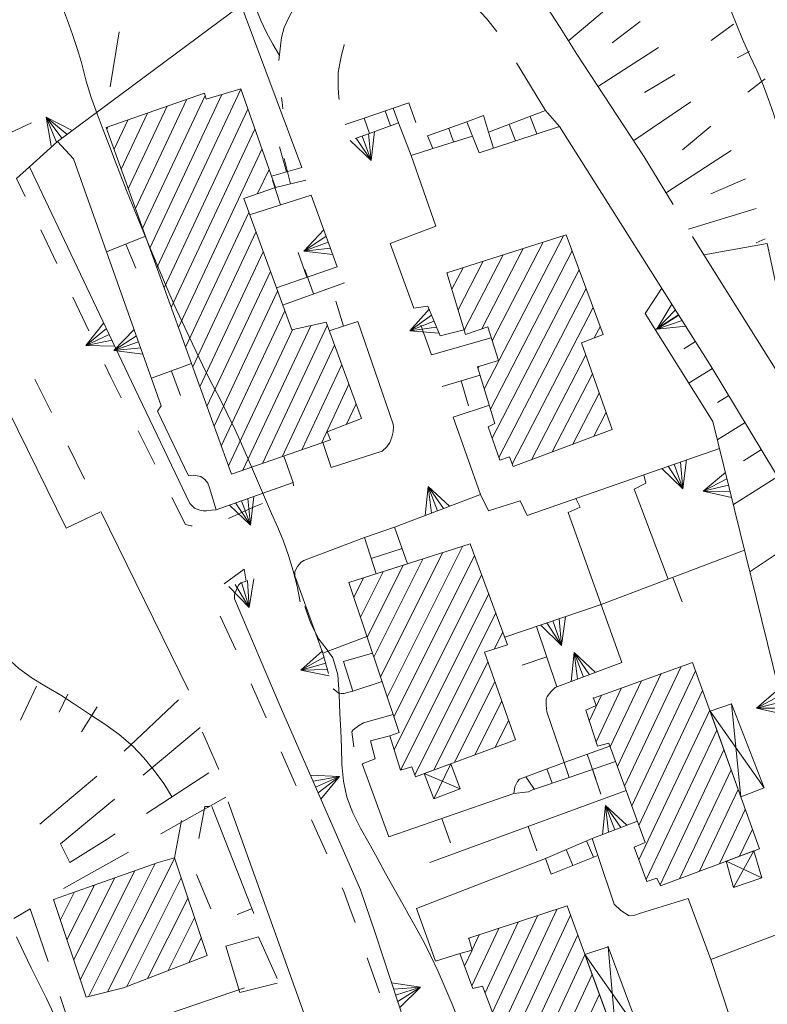
# Model space of a CAD drawing. Extents: x 2501204 to 2510112, y 4552515 to 4555012.
# Drawn here: x 2509139 to 2509219, y 4554350 to 4554456 of the extents above; entities that cross this region are included whole.
import ezdxf

# ---------------------------------------------------------------- set-up
doc = ezdxf.new("R2010")
doc.units = 0
doc.header["$MEASUREMENT"] = 0
doc.layers.add('146', color=250, linetype='CONTINUOUS', lineweight=5)

msp = doc.modelspace()

# ---------------------------------------------------------------- linework, layer by layer
at = {"layer": '146', "lineweight": 5}
for p, q in [((2509203.32, 4554457.97), (2509197.79, 4554453.3)), ((2509162.6, 4554457.1), (2509142.87, 4554442.45)), ((2509162.6, 4554457.1), (2509169.1, 4554439.65)), ((2509195.39, 4554456.97), (2509196.85, 4554454.71)), ((2509205.47, 4554455.34), (2509202.44, 4554453.05)), ((2509149.5, 4554454.23), (2509148.52, 4554448.32)), ((2509196.85, 4554454.71), (2509198.66, 4554451.84)), ((2509215.49, 4554455.04), (2509213.09, 4554453.28)), ((2509207.43, 4554452.56), (2509200.97, 4554448.38)), ((2509217.19, 4554452.1), (2509215.87, 4554451.44)), ((2509195.3, 4554445.76), (2509192.17, 4554450.89)), ((2509198.66, 4554451.84), (2509205.89, 4554440.79)), ((2509209.17, 4554449.64), (2509205.92, 4554447.7)), ((2509218.89, 4554449.17), (2509217.04, 4554447.73)), ((2509162.57, 4554448.07), (2509153.55, 4554428.84)), ((2509151.24, 4554435.23), (2509156.76, 4554446.98)), ((2509158.72, 4554447.4), (2509152.01, 4554433.1)), ((2509152.78, 4554430.97), (2509160.53, 4554447.49)), ((2509210.9, 4554446.71), (2509204.78, 4554442.56)), ((2509154.64, 4554446.23), (2509150.47, 4554437.35)), ((2509154.31, 4554426.71), (2509163.32, 4554445.91)), ((2509175.81, 4554444.95), (2509178.92, 4554446.02)), ((2509178.08, 4554445.73), (2509178.63, 4554444.14)), ((2509189.16, 4554443.43), (2509195.3, 4554445.76)), ((2509143.33, 4554442.8), (2509141.66, 4554445.05)), ((2509150.41, 4554444.75), (2509148.94, 4554441.61)), ((2509149.7, 4554439.48), (2509152.52, 4554445.49)), ((2509173.77, 4554444.28), (2509175.81, 4554444.95)), ((2509182.63, 4554443.04), (2509186.85, 4554444.54)), ((2509193.65, 4554445.14), (2509194.36, 4554443.26)), ((2509140.07, 4554444.46), (2509137.86, 4554443.4)), ((2509148.17, 4554443.74), (2509148.29, 4554444)), ((2509164.08, 4554443.75), (2509155.08, 4554424.59)), ((2509179.5, 4554444.45), (2509180.87, 4554440.93)), ((2509184.89, 4554443.84), (2509185.41, 4554442.39)), ((2509191.4, 4554444.28), (2509192.08, 4554442.51)), ((2509196.79, 4554444.05), (2509213.1, 4554418.24)), ((2509213.04, 4554444.07), (2509210.02, 4554441.55)), ((2509142.87, 4554442.45), (2509139.88, 4554439.71)), ((2509142.87, 4554442.45), (2509144.58, 4554440.59)), ((2509174.83, 4554442.75), (2509176.38, 4554443.31)), ((2509175.61, 4554443.03), (2509176.57, 4554440.4)), ((2509187.43, 4554443.03), (2509188.18, 4554441.23)), ((2509155.85, 4554422.46), (2509164.83, 4554441.6)), ((2509167.47, 4554439.19), (2509166.71, 4554441.88)), ((2509180.87, 4554440.93), (2509183.19, 4554441.68)), ((2509188.18, 4554441.23), (2509189.71, 4554441.73)), ((2509215.23, 4554441.47), (2509208.27, 4554436.94)), ((2509144.58, 4554440.59), (2509154.01, 4554414.03)), ((2509167.9, 4554437.9), (2509167.22, 4554440.61)), ((2509180.87, 4554440.93), (2509183.52, 4554433.32)), ((2509205.89, 4554440.79), (2509209, 4554435.66)), ((2509139.88, 4554439.71), (2509150.83, 4554416.65)), ((2509165.59, 4554439.44), (2509164.37, 4554436.84)), ((2509169.1, 4554439.65), (2509165.84, 4554438.72)), ((2509166.82, 4554435.62), (2509165.97, 4554438.28)), ((2509169.54, 4554438.3), (2509166.27, 4554437.49)), ((2509216.76, 4554438.43), (2509213.05, 4554436.8)), ((2509170.12, 4554436.67), (2509163.51, 4554434.57)), ((2509170.12, 4554436.67), (2509172.91, 4554428.98)), ((2509217.91, 4554435.23), (2509210.66, 4554433.01)), ((2509163.42, 4554434.82), (2509156.62, 4554420.34)), ((2509141.09, 4554432.93), (2509142.8, 4554429.31)), ((2509183.52, 4554433.32), (2509178.61, 4554431.49)), ((2509148.13, 4554430.58), (2509152.31, 4554432.26)), ((2509157.39, 4554418.21), (2509164.19, 4554432.7)), ((2509197.21, 4554432.3), (2509188.72, 4554415.87)), ((2509211.08, 4554432.24), (2509212.28, 4554430.27)), ((2509218.87, 4554431.96), (2509217.91, 4554431.54)), ((2509150.22, 4554431.42), (2509151.27, 4554428.82)), ((2509171.96, 4554431.62), (2509169.33, 4554430.66)), ((2509178.61, 4554431.49), (2509181.14, 4554424.51)), ((2509192.9, 4554430.93), (2509188.44, 4554422.3)), ((2509189.57, 4554421.01), (2509195.05, 4554431.62)), ((2509219.1, 4554431.49), (2509212.28, 4554430.27)), ((2509222.57, 4554415.21), (2509219.1, 4554431.49)), ((2509164.97, 4554430.59), (2509158.16, 4554416.08)), ((2509169.65, 4554427.84), (2509168.72, 4554430.49)), ((2509186.57, 4554422.17), (2509190.74, 4554430.25)), ((2509189.38, 4554413.68), (2509198.16, 4554430.67)), ((2509212.28, 4554430.27), (2509221.83, 4554415.01)), ((2509172.91, 4554428.98), (2509166.38, 4554426.7)), ((2509170.38, 4554426.05), (2509169.43, 4554428.68)), ((2509185.23, 4554426.55), (2509186.43, 4554428.87)), ((2509188.59, 4554429.56), (2509185.9, 4554424.36)), ((2509198.92, 4554428.64), (2509189.56, 4554410.54)), ((2509158.92, 4554413.95), (2509165.74, 4554428.47)), ((2509173.7, 4554427.23), (2509167.05, 4554424.86)), ((2509190.29, 4554408.46), (2509199.67, 4554426.62)), ((2509207.77, 4554426.68), (2509205.99, 4554423.94)), ((2509144.52, 4554425.69), (2509146.23, 4554422.08)), ((2509166.51, 4554426.35), (2509159.69, 4554411.82)), ((2509173.6, 4554422.59), (2509172.75, 4554425.26)), ((2509181.14, 4554424.51), (2509182.66, 4554424.73)), ((2509182.66, 4554424.73), (2509183.96, 4554421.53)), ((2509200.42, 4554424.59), (2509191.71, 4554407.74)), ((2509160.46, 4554409.69), (2509167.28, 4554424.23)), ((2509205.99, 4554423.94), (2509213.27, 4554412.35)), ((2509209.59, 4554423.8), (2509207.1, 4554422.23)), ((2509209.61, 4554423.77), (2509207.24, 4554422.27)), ((2509162.77, 4554407.09), (2509170.07, 4554422.64)), ((2509171.85, 4554422.67), (2509164.88, 4554407.82)), ((2509175.14, 4554423.09), (2509172.06, 4554422.1)), ((2509178.92, 4554412.05), (2509175.14, 4554423.09)), ((2509183.31, 4554423.13), (2509180.72, 4554422.08)), ((2509181.9, 4554422.7), (2509183.05, 4554419.51)), ((2509200.53, 4554421.32), (2509201.18, 4554422.57)), ((2509148.43, 4554421.7), (2509145.9, 4554420.5)), ((2509168.1, 4554422.19), (2509161.23, 4554407.57)), ((2509183.05, 4554419.51), (2509189.47, 4554421.33)), ((2509183.96, 4554421.53), (2509186.56, 4554422.2)), ((2509151.57, 4554420.9), (2509148.93, 4554419.96)), ((2509166.99, 4554408.55), (2509172.63, 4554420.56)), ((2509211.4, 4554420.93), (2509210.15, 4554420.15)), ((2509193.77, 4554408.23), (2509199.61, 4554419.52)), ((2509152.97, 4554416.98), (2509157.26, 4554418.56)), ((2509173.4, 4554418.45), (2509169.1, 4554409.28)), ((2509188.04, 4554418.06), (2509188.14, 4554418.25)), ((2509213.22, 4554418.05), (2509210.71, 4554416.5)), ((2509213.1, 4554418.24), (2509219.99, 4554406.77)), ((2509155.11, 4554417.76), (2509156.08, 4554415.14)), ((2509184.18, 4554416.09), (2509188.27, 4554417.32)), ((2509200.34, 4554417.46), (2509196, 4554409.07)), ((2509142.23, 4554413.3), (2509140.45, 4554416.88)), ((2509150.83, 4554416.65), (2509157.07, 4554403.51)), ((2509171.21, 4554410.02), (2509174.18, 4554416.34)), ((2509186.23, 4554416.71), (2509187.03, 4554414.02)), ((2509198.24, 4554409.91), (2509201.07, 4554415.39)), ((2509214.98, 4554415.14), (2509213.75, 4554414.38)), ((2509154.01, 4554414.03), (2509153.62, 4554413.44)), ((2509174.95, 4554414.22), (2509173.93, 4554412.05)), ((2509189.26, 4554414.1), (2509185.36, 4554412.82)), ((2509153.62, 4554413.44), (2509156.93, 4554406.5)), ((2509185.36, 4554412.82), (2509188.29, 4554404.48)), ((2509201.81, 4554413.33), (2509200.47, 4554410.75)), ((2509178.95, 4554411.76), (2509178.92, 4554412.05)), ((2509178.93, 4554411.23), (2509178.95, 4554411.76)), ((2509213.27, 4554412.35), (2509221.93, 4554377.02)), ((2509216.73, 4554412.23), (2509213.79, 4554410.4)), ((2509151.52, 4554411.32), (2509153.33, 4554407.75)), ((2509178.57, 4554410.07), (2509178.8, 4554410.64)), ((2509178.8, 4554410.64), (2509178.93, 4554411.23)), ((2509145.78, 4554406.13), (2509144.01, 4554409.71)), ((2509171.37, 4554410.07), (2509172.25, 4554407.41)), ((2509177.75, 4554409.16), (2509178.24, 4554409.61)), ((2509178.24, 4554409.61), (2509178.57, 4554410.07)), ((2509168.18, 4554405.79), (2509167.19, 4554408.62)), ((2509172.25, 4554407.41), (2509177.75, 4554409.16)), ((2509193.31, 4554402.23), (2509213.98, 4554409.45)), ((2509218.49, 4554409.32), (2509216.57, 4554408.12)), ((2509209.12, 4554407.75), (2509210.04, 4554405.1)), ((2509156.93, 4554406.5), (2509157.46, 4554406.56)), ((2509157.46, 4554406.56), (2509158.08, 4554406.46)), ((2509158.08, 4554406.46), (2509158.25, 4554406.41)), ((2509158.25, 4554406.41), (2509158.68, 4554406.1)), ((2509205.86, 4554406.61), (2509206.08, 4554405.71)), ((2509220.25, 4554406.41), (2509215.5, 4554403.41)), ((2509158.68, 4554406.1), (2509159.02, 4554405.7)), ((2509159.02, 4554405.7), (2509159.2, 4554405.19)), ((2509159.9, 4554402.84), (2509168.18, 4554405.79)), ((2509168.22, 4554405.42), (2509168.18, 4554405.79)), ((2509183.68, 4554402.73), (2509182.69, 4554405.35)), ((2509206.08, 4554405.71), (2509204.83, 4554405.08)), ((2509214.95, 4554405.51), (2509212.23, 4554404.84)), ((2509159.2, 4554405.19), (2509159.9, 4554402.84)), ((2509188.29, 4554404.48), (2509179.07, 4554400.98)), ((2509188.29, 4554404.48), (2509189.17, 4554402.75)), ((2509204.83, 4554405.08), (2509208.46, 4554395.39)), ((2509157.07, 4554403.51), (2509157.59, 4554403.01)), ((2509162.65, 4554403.82), (2509163.6, 4554401.18)), ((2509189.17, 4554402.75), (2509192.55, 4554403.82)), ((2509192.55, 4554403.82), (2509193.31, 4554402.23)), ((2509198.56, 4554404.06), (2509199.02, 4554403.13)), ((2509143.8, 4554400.88), (2509147.41, 4554402.6)), ((2509156.95, 4554383.44), (2509147.51, 4554402.65)), ((2509157.59, 4554403.01), (2509158.16, 4554402.82)), ((2509158.16, 4554402.82), (2509158.53, 4554402.73)), ((2509158.53, 4554402.73), (2509158.87, 4554402.74)), ((2509158.87, 4554402.74), (2509159.4, 4554402.8)), ((2509159.4, 4554402.8), (2509159.9, 4554402.84)), ((2509199.02, 4554403.13), (2509197.73, 4554402.57)), ((2509197.73, 4554402.57), (2509203.49, 4554386.43)), ((2509223.92, 4554400.68), (2509217.27, 4554396.22)), ((2509175.83, 4554399.88), (2509169.34, 4554397.41)), ((2509175.83, 4554399.88), (2509177.11, 4554395.96)), ((2509176.57, 4554397.6), (2509179.88, 4554398.68)), ((2509177.57, 4554384.85), (2509184.24, 4554398.23)), ((2509186.36, 4554398.9), (2509178.28, 4554382.71)), ((2509179, 4554380.57), (2509187.67, 4554397.93)), ((2509201.27, 4554392.65), (2509216.66, 4554398.51)), ((2509169.04, 4554397.22), (2509168.66, 4554396.74)), ((2509169.34, 4554397.41), (2509169.04, 4554397.22)), ((2509176.13, 4554389.15), (2509179.99, 4554396.87)), ((2509182.11, 4554397.55), (2509176.85, 4554387)), ((2509168.66, 4554396.74), (2509168.35, 4554396.2)), ((2509168.35, 4554396.2), (2509168.35, 4554395.76)), ((2509177.86, 4554396.19), (2509175.42, 4554391.29)), ((2509188.43, 4554395.87), (2509179.04, 4554377.05)), ((2509162.08, 4554394.27), (2509162.32, 4554394.76)), ((2509162.32, 4554394.76), (2509162.56, 4554395)), ((2509162.56, 4554395), (2509163.13, 4554395.18)), ((2509162.62, 4554395.02), (2509163.45, 4554392.34)), ((2509168.35, 4554395.76), (2509171.38, 4554387.44)), ((2509174.7, 4554393.44), (2509175.73, 4554395.51)), ((2509208.97, 4554395.58), (2509209.97, 4554392.96)), ((2509161.9, 4554393.73), (2509162.08, 4554394.27)), ((2509161.9, 4554393.28), (2509161.9, 4554393.73)), ((2509179.73, 4554374.86), (2509189.19, 4554393.81)), ((2509166.8, 4554381.74), (2509161.9, 4554393.28)), ((2509190.91, 4554389.16), (2509201.27, 4554392.65)), ((2509189.95, 4554391.75), (2509181.26, 4554374.34)), ((2509160.33, 4554391.41), (2509162.01, 4554387.78)), ((2509196.09, 4554390.9), (2509196.99, 4554388.25)), ((2509189.79, 4554387.86), (2509190.71, 4554389.69)), ((2509194.31, 4554390.3), (2509196.52, 4554383.8)), ((2509171.38, 4554387.44), (2509176.11, 4554389.21)), ((2509171.38, 4554387.44), (2509171.99, 4554385.24)), ((2509176.71, 4554387.44), (2509173.58, 4554386.55)), ((2509199.36, 4554384.87), (2509198.38, 4554387.49)), ((2509171.69, 4554386.34), (2509168.99, 4554385.6)), ((2509173.58, 4554386.55), (2509174.6, 4554383.34)), ((2509183.31, 4554374.86), (2509189.11, 4554386.5)), ((2509195.42, 4554387.05), (2509192.77, 4554386.15)), ((2509203.49, 4554386.43), (2509196.34, 4554383.73)), ((2509207.72, 4554385.23), (2509203.01, 4554375.26)), ((2509203.78, 4554373.15), (2509209.85, 4554386)), ((2509211.41, 4554385.55), (2509204.55, 4554371.03)), ((2509163.68, 4554384.15), (2509165.29, 4554380.49)), ((2509174.6, 4554383.34), (2509177.73, 4554384.37)), ((2509189.85, 4554384.39), (2509185.5, 4554375.68)), ((2509202.24, 4554377.37), (2509205.59, 4554384.46)), ((2509140.62, 4554383.89), (2509138.91, 4554380.24)), ((2509172.49, 4554383.59), (2509172.75, 4554383.38)), ((2509172.75, 4554383.38), (2509173.05, 4554383.15)), ((2509173.05, 4554383.15), (2509173.34, 4554383.08)), ((2509173.34, 4554383.08), (2509173.63, 4554383.11)), ((2509173.63, 4554383.11), (2509174.6, 4554383.34)), ((2509195.85, 4554383.28), (2509195.47, 4554382.78)), ((2509196.34, 4554383.73), (2509195.85, 4554383.28)), ((2509203.46, 4554383.69), (2509200.72, 4554377.9)), ((2509205.32, 4554368.92), (2509212.17, 4554383.42)), ((2509143.97, 4554383.02), (2509143.05, 4554381.09)), ((2509150.04, 4554376.91), (2509155.86, 4554382.4)), ((2509187.69, 4554376.49), (2509190.59, 4554382.28)), ((2509195.47, 4554382.78), (2509195.37, 4554382.47)), ((2509195.37, 4554382.47), (2509195.37, 4554381.84)), ((2509199.99, 4554380.11), (2509201.32, 4554382.93)), ((2509220.66, 4554382.2), (2509217.94, 4554381.53)), ((2509147.12, 4554381.66), (2509145.45, 4554378.97)), ((2509172.85, 4554367.89), (2509166.8, 4554381.74)), ((2509195.37, 4554381.84), (2509195.42, 4554381.11)), ((2509195.42, 4554381.11), (2509197.3, 4554375.68)), ((2509212.94, 4554381.29), (2509205.33, 4554365.2)), ((2509218.77, 4554372.94), (2509212.96, 4554381.21)), ((2509215.26, 4554381.98), (2509216.26, 4554372)), ((2509175.73, 4554379.95), (2509175.2, 4554379.62)), ((2509178.91, 4554380.84), (2509175.73, 4554379.95)), ((2509191.32, 4554380.18), (2509189.89, 4554377.3)), ((2509158.2, 4554379.44), (2509152.06, 4554374.32)), ((2509160.2, 4554374.94), (2509158.45, 4554378.94)), ((2509174.63, 4554379.2), (2509174.5, 4554378.99)), ((2509174.5, 4554378.99), (2509174.57, 4554378.43)), ((2509175.2, 4554379.62), (2509174.63, 4554379.2)), ((2509206.1, 4554363.09), (2509213.7, 4554379.16)), ((2509174.57, 4554378.43), (2509174.69, 4554377.37)), ((2509178.57, 4554378.53), (2509176.49, 4554378)), ((2509176.49, 4554378), (2509176.98, 4554376.09)), ((2509197.3, 4554375.68), (2509202.21, 4554377.45)), ((2509214.46, 4554377.03), (2509207.6, 4554362.52)), ((2509176.98, 4554376.09), (2509175.6, 4554375.55)), ((2509197.82, 4554374.06), (2509202.81, 4554375.78)), ((2509199.75, 4554376.56), (2509200.7, 4554373.93)), ((2509175.6, 4554375.55), (2509178.47, 4554367.69)), ((2509183.28, 4554371.76), (2509185.13, 4554375.54)), ((2509195.44, 4554374.98), (2509196.02, 4554373.45)), ((2509200.32, 4554374.92), (2509201.23, 4554372.27)), ((2509209.69, 4554363.18), (2509215.22, 4554374.9)), ((2509140.97, 4554369.06), (2509147.09, 4554374.21)), ((2509152.43, 4554370.19), (2509159.13, 4554374.57)), ((2509170.6, 4554373.04), (2509173.17, 4554374.16)), ((2509182.27, 4554374.48), (2509186.13, 4554372.84)), ((2509193.18, 4554374.14), (2509194.09, 4554372.79)), ((2509182.87, 4554364.94), (2509203.95, 4554372.67)), ((2509215.99, 4554372.78), (2509211.84, 4554364)), ((2509148.99, 4554371.75), (2509143.2, 4554366.94)), ((2509160.95, 4554371.94), (2509153.98, 4554368.01)), ((2509178.47, 4554367.69), (2509191.87, 4554372.35)), ((2509163.95, 4554359.44), (2509159.45, 4554370.94)), ((2509202.73, 4554368.44), (2509201.73, 4554371.06)), ((2509213.99, 4554364.8), (2509216.75, 4554370.64)), ((2509156.2, 4554369.44), (2509155.45, 4554365.44)), ((2509170.16, 4554369.51), (2509171.8, 4554365.87)), ((2509184.17, 4554369.67), (2509185.09, 4554367.03)), ((2509205.16, 4554369.37), (2509200.3, 4554367.52)), ((2509193.41, 4554368.8), (2509194.37, 4554366.18)), ((2509217.51, 4554368.51), (2509216.14, 4554365.62)), ((2509175.43, 4554361.98), (2509172.85, 4554367.89)), ((2509195.29, 4554365.36), (2509200.3, 4554367.52)), ((2509199.7, 4554367.26), (2509200.46, 4554365.5)), ((2509197.5, 4554366.31), (2509198.23, 4554364.6)), ((2509215.5, 4554362.25), (2509217.65, 4554366.18)), ((2509150.5, 4554366.05), (2509143.53, 4554362.12)), ((2509155.46, 4554365.43), (2509148.25, 4554351.01)), ((2509195.29, 4554365.36), (2509181.43, 4554359.98)), ((2509200.9, 4554365.68), (2509202.67, 4554360.46)), ((2509151.18, 4554364.04), (2509145.32, 4554352.32)), ((2509146.2, 4554350.5), (2509153.36, 4554364.81)), ((2509214.69, 4554365.06), (2509218.54, 4554363.28)), ((2509144.61, 4554354.47), (2509149.01, 4554363.26)), ((2509150.32, 4554351.58), (2509156.17, 4554363.28)), ((2509157.79, 4554363.62), (2509159.33, 4554359.93)), ((2509146.83, 4554362.48), (2509143.89, 4554356.61)), ((2509176.98, 4554357.35), (2509175.43, 4554361.98)), ((2509142.48, 4554360.95), (2509142.46, 4554360.91)), ((2509143.18, 4554358.76), (2509144.66, 4554361.71)), ((2509156.89, 4554361.14), (2509152.54, 4554352.44)), ((2509205.5, 4554359.47), (2509210.6, 4554361.07)), ((2509210.6, 4554361.07), (2509213.05, 4554354.51)), ((2509162.16, 4554359.32), (2509163.7, 4554359.94)), ((2509181.43, 4554359.98), (2509183.48, 4554354.32)), ((2509190.39, 4554346.75), (2509196.5, 4554359.89)), ((2509202.67, 4554360.46), (2509203.37, 4554359.75)), ((2509154.76, 4554353.3), (2509157.6, 4554358.99)), ((2509194.42, 4554359.21), (2509189.6, 4554348.84)), ((2509197.98, 4554359.26), (2509191.19, 4554344.67)), ((2509203.37, 4554359.75), (2509204.29, 4554359.19)), ((2509204.29, 4554359.19), (2509204.89, 4554359.27)), ((2509204.89, 4554359.27), (2509205.5, 4554359.47)), ((2509226.36, 4554359.54), (2509213.05, 4554354.51)), ((2509190.26, 4554357.84), (2509187.38, 4554351.67)), ((2509188.8, 4554350.92), (2509192.34, 4554358.53)), ((2509158.32, 4554356.85), (2509156.98, 4554354.17)), ((2509160.95, 4554355.94), (2509164.45, 4554356.94)), ((2509164.45, 4554356.94), (2509166.45, 4554352.44)), ((2509184.16, 4554335.57), (2509176.98, 4554357.35)), ((2509187.42, 4554355.53), (2509188.18, 4554357.16)), ((2509191.98, 4554342.59), (2509198.75, 4554357.14)), ((2509162.45, 4554350.94), (2509160.95, 4554355.94)), ((2509202.01, 4554355.87), (2509202.93, 4554345.7)), ((2509183.48, 4554354.32), (2509186.09, 4554355.15)), ((2509186.6, 4554353.77), (2509187.41, 4554355.51)), ((2509199.53, 4554355.01), (2509192.01, 4554338.85)), ((2509205.45, 4554346.61), (2509199.53, 4554355.02)), ((2509213.05, 4554354.51), (2509215.2, 4554347.97)), ((2509192.92, 4554337.01), (2509200.3, 4554352.89)), ((2509162.95, 4554351.44), (2509149.7, 4554346.94)), ((2509166.45, 4554351.94), (2509162.45, 4554350.94)), ((2509179.19, 4554350.66), (2509181.85, 4554351.53)), ((2509201.08, 4554350.76), (2509194.37, 4554336.34))]:
    msp.add_line(p, q, dxfattribs=at)
for points in [[(2509140.45, 4554463.94, 0), (2509141.16, 4554462.24, 0), (2509141.88, 4554460.55, 0), (2509142.61, 4554458.85, 0), (2509143.3, 4554457.16, 0), (2509143.95, 4554455.44, 0)], [(2509162.7, 4554460.94, 0), (2509163.39, 4554459.11, 0), (2509164, 4554457.25, 0), (2509164.7, 4554455.44, 0)], [(2509213.95, 4554459.44, 0), (2509214.61, 4554457.95, 0), (2509215.22, 4554456.44, 0), (2509215.83, 4554454.94, 0), (2509216.45, 4554453.44, 0)], [(2509190.06, 4554454.28, 0), (2509188.94, 4554455.65, 0), (2509187.83, 4554456.84, 0), (2509186.37, 4554457.68, 0), (2509185.5, 4554457.98, 0)], [(2509168.3, 4554456.83, 0), (2509168.27, 4554456.76, 0), (2509167.7, 4554455.69, 0), (2509167.22, 4554454.68, 0), (2509166.93, 4554453.63, 0), (2509166.81, 4554452.72, 0), (2509166.65, 4554451.14, 0)], [(2509143.95, 4554455.44, 0), (2509144.49, 4554453.95, 0), (2509145, 4554452.45, 0), (2509145.45, 4554450.94, 0)], [(2509164.7, 4554455.44, 0), (2509165.32, 4554454.16, 0), (2509165.99, 4554452.9, 0), (2509166.7, 4554451.67, 0)], [(2509216.45, 4554453.44, 0), (2509217.21, 4554451.77, 0), (2509217.98, 4554450.12, 0), (2509218.7, 4554448.44, 0)], [(2509173.68, 4554452.88, 0), (2509173.65, 4554452.8, 0), (2509173.37, 4554451.73, 0), (2509173.18, 4554450.81, 0), (2509173.03, 4554449.87, 0), (2509173.01, 4554449.17, 0), (2509173.02, 4554448.22, 0), (2509173.09, 4554447.21, 0), (2509173.12, 4554446.96, 0)], [(2509145.45, 4554450.94, 0), (2509145.7, 4554449.94, 0), (2509145.95, 4554448.94, 0)], [(2509145.95, 4554448.94, 0), (2509146.5, 4554447.16, 0), (2509147.12, 4554445.41, 0), (2509147.79, 4554443.68, 0), (2509148.45, 4554441.94, 0)], [(2509218.7, 4554448.44, 0), (2509219.26, 4554446.96, 0), (2509219.77, 4554445.46, 0), (2509220.24, 4554443.95, 0), (2509220.7, 4554442.44, 0)], [(2509166.94, 4554447.16, 0), (2509167, 4554446.68, 0), (2509167.09, 4554445.95, 0)], [(2509178.92, 4554446.02, 0), (2509179.5, 4554444.45, 0), (2509176.38, 4554443.31, 0), (2509175.81, 4554444.95, 0)], [(2509178.92, 4554446.02, 0), (2509180.62, 4554446.58, 0), (2509181.35, 4554444.49, 0)], [(2509195.3, 4554445.76, 0), (2509196.79, 4554444.05, 0), (2509189.71, 4554441.73, 0), (2509189.16, 4554443.43, 0)], [(2509144.45, 4554443.63, 0), (2509141.66, 4554445.05, 0), (2509142.2, 4554441.96, 0)], [(2509143.89, 4554443.21, 0), (2509141.66, 4554445.05, 0), (2509142.77, 4554442.38, 0)], [(2509186.85, 4554444.54, 0), (2509187.43, 4554443.03, 0), (2509183.19, 4554441.68, 0), (2509182.63, 4554443.04, 0)], [(2509186.85, 4554444.54, 0), (2509188.64, 4554445.22, 0), (2509189.16, 4554443.43, 0)], [(2509174.29, 4554442.55, 0), (2509176.57, 4554440.4, 0), (2509176.92, 4554443.51, 0)], [(2509174.95, 4554442.79, 0), (2509176.57, 4554440.4, 0), (2509176.26, 4554443.27, 0)], [(2509148.45, 4554441.94, 0), (2509149.05, 4554440.34, 0), (2509149.67, 4554438.76, 0), (2509150.29, 4554437.17, 0), (2509150.92, 4554435.59, 0), (2509151.56, 4554434.01, 0), (2509152.2, 4554432.44, 0)], [(2509139.88, 4554439.71, 0), (2509138.47, 4554438.45, 0), (2509139.38, 4554436.54, 0)], [(2509129.91, 4554433.5, 0), (2509128.2, 4554432.59, 0), (2509143.8, 4554400.88, 0)], [(2509171.48, 4554432.93, 0), (2509169.33, 4554430.66, 0), (2509172.44, 4554430.3, 0)], [(2509152.2, 4554432.44, 0), (2509152.88, 4554430.8, 0), (2509153.56, 4554429.18, 0), (2509154.25, 4554427.55, 0), (2509154.95, 4554425.94, 0)], [(2509171.72, 4554432.27, 0), (2509169.33, 4554430.66, 0), (2509172.2, 4554430.96, 0)], [(2509154.95, 4554425.94, 0), (2509155.63, 4554424.43, 0), (2509156.32, 4554422.92, 0), (2509157.02, 4554421.43, 0), (2509157.74, 4554419.93, 0), (2509158.45, 4554418.44, 0)], [(2509182.78, 4554424.43, 0), (2509180.72, 4554422.08, 0), (2509183.84, 4554421.84, 0)], [(2509208.86, 4554424.95, 0), (2509207.24, 4554422.27, 0), (2509210.36, 4554422.59, 0)], [(2509183.05, 4554423.78, 0), (2509180.72, 4554422.08, 0), (2509183.57, 4554422.48, 0)], [(2509209.24, 4554424.36, 0), (2509207.24, 4554422.27, 0), (2509209.98, 4554423.18, 0)], [(2509147.83, 4554422.96, 0), (2509145.9, 4554420.5, 0), (2509149.03, 4554420.43, 0)], [(2509148.13, 4554422.33, 0), (2509145.9, 4554420.5, 0), (2509148.73, 4554421.07, 0)], [(2509151.1, 4554422.22, 0), (2509148.93, 4554419.96, 0), (2509152.04, 4554419.58, 0)], [(2509151.34, 4554421.56, 0), (2509148.93, 4554419.96, 0), (2509151.81, 4554420.24, 0)], [(2509147.94, 4554418.46, 0), (2509148.55, 4554417.18, 0), (2509149.71, 4554414.88, 0)], [(2509158.45, 4554418.44, 0), (2509159.32, 4554416.68, 0), (2509160.22, 4554414.94, 0), (2509161.1, 4554413.2, 0), (2509161.95, 4554411.44, 0)], [(2509161.95, 4554411.44, 0), (2509162.63, 4554409.95, 0), (2509163.29, 4554408.45, 0), (2509163.93, 4554406.95, 0), (2509164.57, 4554405.44, 0), (2509165.2, 4554403.94, 0)], [(2509207.79, 4554407.29, 0), (2509210.04, 4554405.1, 0), (2509210.44, 4554408.21, 0)], [(2509208.45, 4554407.52, 0), (2509210.04, 4554405.1, 0), (2509209.78, 4554407.98, 0)], [(2509214.62, 4554406.87, 0), (2509212.23, 4554404.84, 0), (2509215.28, 4554404.15, 0)], [(2509184.99, 4554403.23, 0), (2509182.69, 4554405.35, 0), (2509182.37, 4554402.24, 0)], [(2509184.34, 4554402.98, 0), (2509182.69, 4554405.35, 0), (2509183.03, 4554402.48, 0)], [(2509214.78, 4554406.19, 0), (2509212.23, 4554404.84, 0), (2509215.12, 4554404.83, 0)], [(2509161.34, 4554403.35, 0), (2509163.6, 4554401.18, 0), (2509163.97, 4554404.28, 0)], [(2509155.14, 4554404.18, 0), (2509156.63, 4554401.25, 0), (2509157.21, 4554401.12, 0), (2509157.33, 4554401.13, 0)], [(2509161.23, 4554401.92, 0), (2509163.98, 4554403.16, 0), (2509164.89, 4554403.52, 0)], [(2509162, 4554403.58, 0), (2509163.6, 4554401.18, 0), (2509163.31, 4554404.05, 0)], [(2509165.2, 4554403.94, 0), (2509165.86, 4554402.45, 0), (2509166.52, 4554400.96, 0), (2509167.15, 4554399.46, 0), (2509167.7, 4554397.94, 0)], [(2509177.11, 4554395.96, 0), (2509180.46, 4554397.02, 0), (2509179.07, 4554400.98, 0), (2509175.83, 4554399.88, 0)], [(2509167.7, 4554397.94, 0), (2509168.19, 4554396.29, 0), (2509168.61, 4554394.62, 0), (2509168.95, 4554392.94, 0)], [(2509163.13, 4554395.18, 0), (2509162.93, 4554396.48, 0), (2509160.77, 4554394.9, 0)], [(2509161.29, 4554394.6, 0), (2509163.45, 4554392.34, 0), (2509163.96, 4554395.43, 0)], [(2509161.95, 4554394.81, 0), (2509163.45, 4554392.34, 0), (2509163.29, 4554395.23, 0)], [(2509169.45, 4554392.44, 0), (2509170.08, 4554390.63, 0), (2509170.95, 4554388.94, 0)], [(2509194.77, 4554390.46, 0), (2509196.99, 4554388.25, 0), (2509197.42, 4554391.35, 0)], [(2509195.43, 4554390.68, 0), (2509196.99, 4554388.25, 0), (2509196.76, 4554391.12, 0)], [(2509170.95, 4554388.94, 0), (2509171.72, 4554387.94, 0), (2509172.45, 4554386.94, 0)], [(2509171.32, 4554387.69, 0), (2509168.99, 4554385.6, 0), (2509172.06, 4554384.98, 0)], [(2509200.67, 4554385.36, 0), (2509198.38, 4554387.49, 0), (2509198.05, 4554384.38, 0)], [(2509200.02, 4554385.12, 0), (2509198.38, 4554387.49, 0), (2509198.71, 4554384.62, 0)], [(2509137.45, 4554386.94, 0), (2509138.73, 4554385.78, 0), (2509140.16, 4554384.76, 0), (2509141.68, 4554383.83, 0), (2509143.22, 4554382.91, 0), (2509144.7, 4554381.94, 0)], [(2509171.5, 4554387.01, 0), (2509168.99, 4554385.6, 0), (2509171.87, 4554385.66, 0)], [(2509172.45, 4554386.94, 0), (2509173, 4554385.09, 0), (2509173.11, 4554383.01, 0), (2509173.2, 4554380.94, 0)], [(2509220.33, 4554383.56, 0), (2509217.94, 4554381.53, 0), (2509221, 4554380.84, 0)], [(2509220.5, 4554382.88, 0), (2509217.94, 4554381.53, 0), (2509220.83, 4554381.52, 0)], [(2509144.7, 4554381.94, 0), (2509146.31, 4554380.86, 0), (2509147.94, 4554379.8, 0), (2509149.51, 4554378.68, 0), (2509150.95, 4554377.44, 0)], [(2509173.2, 4554380.94, 0), (2509173.32, 4554379.12, 0), (2509173.36, 4554377.29, 0), (2509173.41, 4554375.46, 0), (2509173.58, 4554373.67, 0), (2509173.95, 4554371.94, 0)], [(2509150.95, 4554377.44, 0), (2509152.15, 4554376.18, 0), (2509153.26, 4554374.83, 0), (2509154.29, 4554373.41, 0), (2509155.2, 4554371.94, 0)], [(2509166.9, 4554376.82, 0), (2509168.45, 4554373.31, 0), (2509168.51, 4554373.16, 0)], [(2509191.87, 4554372.35, 0), (2509192, 4554373.05, 0), (2509192.27, 4554373.65, 0), (2509192.5, 4554373.89, 0), (2509197.3, 4554375.68, 0)], [(2509197.3, 4554375.68, 0), (2509197.82, 4554374.06, 0), (2509193.89, 4554372.73, 0), (2509193.45, 4554372.53, 0), (2509191.87, 4554372.35, 0)], [(2509171.16, 4554371.75, 0), (2509173.17, 4554374.16, 0), (2509170.04, 4554374.32, 0)], [(2509170.88, 4554372.4, 0), (2509173.17, 4554374.16, 0), (2509170.32, 4554373.68, 0)], [(2509173.95, 4554371.94, 0), (2509174.59, 4554370.26, 0), (2509175.41, 4554368.63, 0), (2509176.32, 4554367.03, 0), (2509177.2, 4554365.44, 0)], [(2509159.2, 4554370.94, 0), (2509158.7, 4554370.94, 0), (2509158.04, 4554367.5, 0)], [(2509171.7, 4554339.44, 0), (2509171.95, 4554341.44, 0), (2509161.2, 4554371.44, 0)], [(2509204.04, 4554368.94, 0), (2509201.73, 4554371.06, 0), (2509201.42, 4554367.95, 0)], [(2509203.38, 4554368.69, 0), (2509201.73, 4554371.06, 0), (2509202.07, 4554368.19, 0)], [(2509143.2, 4554366.94, 0), (2509144.2, 4554364.94, 0), (2509148.2, 4554367.44, 0), (2509149.08, 4554368.01, 0)], [(2509200.3, 4554367.52, 0), (2509200.9, 4554365.68, 0), (2509195.91, 4554363.67, 0), (2509195.29, 4554365.36, 0)], [(2509177.2, 4554365.44, 0), (2509178.11, 4554363.76, 0), (2509179.03, 4554362.1, 0), (2509179.95, 4554360.44, 0)], [(2509173.45, 4554362.22, 0), (2509173.63, 4554361.81, 0), (2509174.28, 4554360.01, 0), (2509174.83, 4554358.47, 0)], [(2509141.86, 4554354.3, 0), (2509139.95, 4554359.94, 0), (2509138.18, 4554358.89, 0)], [(2509179.95, 4554360.44, 0), (2509180.72, 4554359.07, 0), (2509181.49, 4554357.7, 0), (2509182.24, 4554356.33, 0), (2509182.95, 4554354.94, 0)], [(2509138.45, 4554356.94, 0), (2509139.24, 4554355.27, 0), (2509140.05, 4554353.61, 0), (2509140.87, 4554351.95, 0), (2509141.68, 4554350.3, 0), (2509142.46, 4554348.62, 0), (2509143.2, 4554346.94, 0)], [(2509176.15, 4554354.69, 0), (2509177.38, 4554351.12, 0), (2509177.45, 4554350.91, 0)], [(2509182.95, 4554354.94, 0), (2509183.76, 4554353.21, 0), (2509184.52, 4554351.47, 0), (2509185.25, 4554349.71, 0), (2509185.95, 4554347.94, 0)], [(2509179.63, 4554349.33, 0), (2509181.85, 4554351.53, 0), (2509178.75, 4554351.98, 0)], [(2509179.41, 4554349.99, 0), (2509181.85, 4554351.53, 0), (2509178.97, 4554351.32, 0)], [(2509147.7, 4554346.94, 0), (2509144.7, 4554345.94, 0), (2509143.15, 4554350.52, 0)]]:
    msp.add_polyline3d(points, dxfattribs=at)
for points in [[(2509148.1, 4554443.93, 0), (2509161.55, 4554406.66, 0), (2509172.2, 4554410.35, 0), (2509171.84, 4554411.24, 0), (2509175.53, 4554412.66, 0), (2509171.73, 4554423, 0), (2509168.03, 4554422.18, 0), (2509162.87, 4554436.32, 0), (2509166.27, 4554437.49, 0), (2509162.56, 4554448.09, 0), (2509158.84, 4554446.98, 0), (2509158.65, 4554447.64, 0)], [(2509184.7, 4554428.32, 0), (2509197.52, 4554432.4, 0), (2509201.5, 4554421.69, 0), (2509199.16, 4554420.78, 0), (2509202.46, 4554411.49, 0), (2509191.8, 4554407.49, 0), (2509191.43, 4554408.53, 0), (2509190.38, 4554408.19, 0), (2509189.13, 4554411.75, 0), (2509189.85, 4554412.14, 0), (2509188, 4554418.2, 0), (2509190.25, 4554418.9, 0), (2509189.08, 4554422.51, 0), (2509186.71, 4554421.69, 0)], [(2509174.17, 4554395.02, 0), (2509179.57, 4554378.89, 0), (2509178.57, 4554378.53, 0), (2509179.73, 4554374.86, 0), (2509180.93, 4554375.23, 0), (2509181.33, 4554374.13, 0), (2509192.05, 4554378.1, 0), (2509188.75, 4554387.53, 0), (2509191.22, 4554388.32, 0), (2509187.2, 4554399.18, 0)], [(2509200.44, 4554382.6, 0), (2509211.09, 4554386.44, 0), (2509218.27, 4554366.41, 0), (2509207.65, 4554362.41, 0), (2509207.25, 4554363.25, 0), (2509206.18, 4554362.89, 0), (2509204.82, 4554366.59, 0), (2509205.99, 4554367.09, 0), (2509202.1, 4554377.75, 0), (2509200.87, 4554377.44, 0), (2509199.61, 4554381.3, 0), (2509200.72, 4554381.82, 0)], [(2509215.26, 4554381.98, 0), (2509218.77, 4554372.94, 0), (2509216.26, 4554372, 0), (2509212.96, 4554381.21, 0)], [(2509182.27, 4554374.48, 0), (2509183.28, 4554371.76, 0), (2509186.13, 4554372.84, 0), (2509185.13, 4554375.54, 0)], [(2509214.69, 4554365.06, 0), (2509215.5, 4554362.25, 0), (2509218.54, 4554363.28, 0), (2509217.65, 4554366.18, 0)], [(2509146.7, 4554362.44, 0), (2509142.45, 4554360.94, 0), (2509145.95, 4554350.44, 0), (2509149.95, 4554351.44, 0), (2509158.95, 4554354.94, 0), (2509155.45, 4554365.44, 0), (2509153.7, 4554364.94, 0)], [(2509187.05, 4554356.79, 0), (2509197.61, 4554360.26, 0), (2509204.96, 4554340.15, 0), (2509194.35, 4554336.33, 0), (2509194.03, 4554337.41, 0), (2509192.72, 4554336.94, 0), (2509191.39, 4554340.5, 0), (2509192.58, 4554341.03, 0), (2509188.53, 4554351.63, 0), (2509187.49, 4554351.37, 0), (2509186.09, 4554355.15, 0), (2509187.42, 4554355.51, 0)], [(2509202.01, 4554355.87, 0), (2509205.45, 4554346.61, 0), (2509202.93, 4554345.7, 0), (2509199.53, 4554355.02, 0)]]:
    msp.add_polyline3d(points, close=True, dxfattribs=at)
for p in [(2509148.1, 4554443.93), (2509184.7, 4554428.32), (2509174.17, 4554395.02), (2509200.44, 4554382.6), (2509215.26, 4554381.98), (2509182.27, 4554374.48), (2509214.69, 4554365.06), (2509146.7, 4554362.44), (2509187.05, 4554356.79), (2509202.01, 4554355.87)]:
    msp.add_point(p, dxfattribs=at)

doc.saveas('drawing.dxf')
